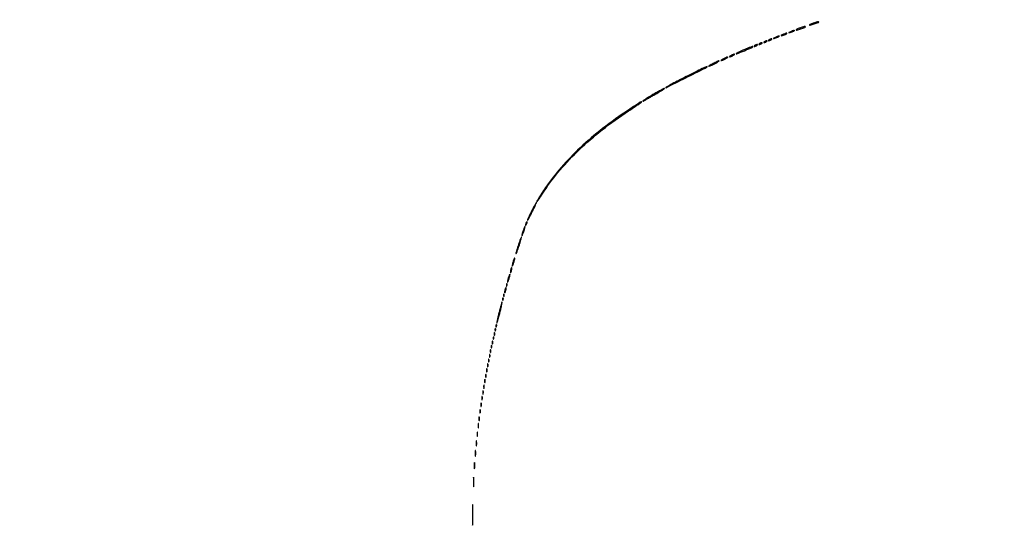
# Model space of a CAD drawing. Extents: x 644 to 25000, y 2268 to 10840.
# Drawn here: x 10133 to 11167, y 2797 to 3336 of the extents above; entities that cross this region are included whole.
import ezdxf

# ---------------------------------------------------------------- set-up
doc = ezdxf.new("R2010")
doc.units = 0

msp = doc.modelspace()

# ---------------------------------------------------------------- linework, layer by layer
for points in [[(21554.048958, 10369.322392, -0.000026), (18644.383731, 10369.109151, -0.000004), (12915.55, 10369.040038, -0.000007), (8819.99469, 10369.084873, -0.000012), (5372.408125, 10369.257805)], [(2235.924095, 10364.5), (7576.045311, 10364.750094, -0.000007), (10006.9839, 10364.828068, -0.000004), (12915.982828, 10364.853257, -0.000004), (15824.922358, 10364.828068, -0.000007), (18255.662385, 10364.750094)]]:
    msp.add_lwpolyline(points, format="xyb")
for points in [[(10966.1875, 3332.316886, 0.010308), (10964.561228, 3331.703713, 0.018486), (10963.257216, 3331.12428, 0.014646), (10962.298105, 3330.619581, 0.496229), (10962.267918, 3330.398749, 0.278385), (10962.988921, 3330.220489, 0.004148), (10967.305054, 3331.598011, 0.003923), (10971.612297, 3333.049708, 0.319741), (10972, 3333.594002, 0.402446), (10971.718461, 3333.887135, 0.064245), (10970.846738, 3333.810252, 0.026566), (10969.239361, 3333.366432, 0.004355)], [(10926.5, 3317.464812, 0.002037), (10924.764415, 3316.620123, 0.144411), (10924.530826, 3316.405178, 0.659589), (10924.604514, 3316.303275, 0.004567), (10926, 3316.630879, 0.026704), (10928.032941, 3317.244434, 0.031226), (10929.881999, 3318.045761, 0.092215), (10930.636092, 3318.625335, 0.654132), (10930.5, 3318.924487, 0.071548), (10929.937143, 3318.83507, 0.012376), (10928.9125, 3318.489646, 0.01324), (10927.721891, 3318.019091, 0.011503)], [(10934.5, 3320.464812, 0.002037), (10932.764415, 3319.620123, 0.144411), (10932.530826, 3319.405178, 0.659589), (10932.604514, 3319.303275, 0.004567), (10934, 3319.630879, 0.026704), (10936.032941, 3320.244434, 0.031226), (10937.881999, 3321.045761, 0.092215), (10938.636092, 3321.625335, 0.654132), (10938.5, 3321.924487, 0.071548), (10937.937143, 3321.83507, 0.012376), (10936.9125, 3321.489646, 0.01324), (10935.721891, 3321.019091, 0.011503)], [(10942.5, 3323.464812, 0.002037), (10940.764415, 3322.620123, 0.144411), (10940.530826, 3322.405178, 0.659589), (10940.604514, 3322.303275, 0.004567), (10942, 3322.630879, 0.026704), (10944.032941, 3323.244434, 0.031226), (10945.881999, 3324.045761, 0.092215), (10946.636092, 3324.625335, 0.654132), (10946.5, 3324.924487, 0.071548), (10945.937143, 3324.83507, 0.012376), (10944.9125, 3324.489646, 0.01324), (10943.721891, 3324.019091, 0.011503)], [(10952.1875, 3327.316886, 0.010308), (10950.561228, 3326.703713, 0.018486), (10949.257216, 3326.12428, 0.014646), (10948.298105, 3325.619581, 0.496229), (10948.267918, 3325.398749, 0.278385), (10948.988921, 3325.220489, 0.004148), (10953.305054, 3326.598011, 0.003923), (10957.612297, 3328.049708, 0.319741), (10958, 3328.594002, 0.402446), (10957.718461, 3328.887135, 0.064245), (10956.846738, 3328.810252, 0.026566), (10955.239361, 3328.366432, 0.004355)], [(10905, 3309, 0.027796), (10904.485814, 3308.625641, 0.102785), (10904.234375, 3308.315379, 0.335455), (10904.267727, 3308.122372, 0.190341), (10904.5, 3308.030626, 0.067616), (10904.987337, 3308.096832, 0.024967), (10905.646875, 3308.315379, 0.024204), (10906.352293, 3308.628962, 0.026766), (10907, 3309, 0.027796), (10907.514186, 3309.374359, 0.102785), (10907.765625, 3309.684621, 0.335455), (10907.732273, 3309.877628, 0.190341), (10907.5, 3309.969374, 0.067616), (10907.012663, 3309.903168, 0.024967), (10906.353125, 3309.684621, 0.024204), (10905.647707, 3309.371038, 0.026766)], [(10910, 3311, 0.027796), (10909.485814, 3310.625641, 0.102785), (10909.234375, 3310.315379, 0.335455), (10909.267727, 3310.122372, 0.190341), (10909.5, 3310.030626, 0.067616), (10909.987337, 3310.096832, 0.024967), (10910.646875, 3310.315379, 0.024204), (10911.352293, 3310.628962, 0.026766), (10912, 3311, 0.027796), (10912.514186, 3311.374359, 0.102785), (10912.765625, 3311.684621, 0.335455), (10912.732273, 3311.877628, 0.190341), (10912.5, 3311.969374, 0.067616), (10912.012663, 3311.903168, 0.024967), (10911.353125, 3311.684621, 0.024204), (10910.647707, 3311.371038, 0.026766)], [(10915, 3313, 0.027796), (10914.485814, 3312.625641, 0.102785), (10914.234375, 3312.315379, 0.335455), (10914.267727, 3312.122372, 0.190341), (10914.5, 3312.030626, 0.067616), (10914.987337, 3312.096832, 0.024967), (10915.646875, 3312.315379, 0.024204), (10916.352293, 3312.628962, 0.026766), (10917, 3313, 0.027796), (10917.514186, 3313.374359, 0.102785), (10917.765625, 3313.684621, 0.335455), (10917.732273, 3313.877628, 0.190341), (10917.5, 3313.969374, 0.067616), (10917.012663, 3313.903168, 0.024967), (10916.353125, 3313.684621, 0.024204), (10915.647707, 3313.371038, 0.026766)], [(10920, 3315, 0.027796), (10919.485814, 3314.625641, 0.102785), (10919.234375, 3314.315379, 0.335455), (10919.267727, 3314.122372, 0.190341), (10919.5, 3314.030626, 0.067616), (10919.987337, 3314.096832, 0.024967), (10920.646875, 3314.315379, 0.024204), (10921.352293, 3314.628962, 0.026766), (10922, 3315, 0.027796), (10922.514186, 3315.374359, 0.102785), (10922.765625, 3315.684621, 0.335455), (10922.732273, 3315.877628, 0.190341), (10922.5, 3315.969374, 0.067616), (10922.012663, 3315.903168, 0.024967), (10921.353125, 3315.684621, 0.024204), (10920.647707, 3315.371038, 0.026766)], [(10880, 3298.5, 0.015971), (10879.104717, 3297.949553, 0.044533), (10878.528125, 3297.490678, 0.159421), (10878.379685, 3297.214649, 0.467127), (10878.5, 3297.070871, 0.080198), (10879.040442, 3297.158117, 0.01689), (10879.940625, 3297.490678, 0.01729), (10880.969531, 3297.952921, 0.015627), (10882, 3298.5, 0.015971), (10882.895283, 3299.050447, 0.044533), (10883.471875, 3299.509322, 0.159421), (10883.620315, 3299.785351, 0.467127), (10883.5, 3299.929129, 0.080198), (10882.959558, 3299.841883, 0.01689), (10882.059375, 3299.509322, 0.01729), (10881.030469, 3299.047079, 0.015627)], [(10893.234286, 3304.273325, 0.005102), (10890.090886, 3302.875444, 0.008777), (10887.50603, 3301.638914, 0.003307), (10885.37688, 3300.556395, 0.507718), (10885.341013, 3300.325653, 0.301932), (10885.943185, 3300.20425, 0.000846), (10893.925086, 3303.477851, 0.001947), (10901.5455, 3306.653037, 0.09698), (10902.89174, 3307.558407, 0.709884), (10902.738336, 3307.876579, 0.053742), (10901.345381, 3307.564354, 0.016232), (10898.271931, 3306.406296, 0.003859)], [(10861, 3290, 0.007046), (10858.957569, 3288.883893, 0.014784), (10857.409375, 3287.947888, 0.019303), (10856.441282, 3287.268461, 0.718086), (10856.5, 3287.094355, 0.098635), (10857.13399, 3287.220651, 0.006777), (10858.821875, 3287.947888, 0.009458), (10860.820415, 3288.887031, 0.006956), (10863, 3290, 0.007046), (10865.042431, 3291.116107, 0.014784), (10866.590625, 3292.052112, 0.019303), (10867.558718, 3292.731539, 0.718086), (10867.5, 3292.905645, 0.098635), (10866.86601, 3292.779349, 0.006777), (10865.178125, 3292.052112, 0.009458), (10863.179585, 3291.112969, 0.006956)], [(10872, 3295, 0.011243), (10870.72295, 3294.263052, 0.027028), (10869.821875, 3293.646706, 0.06445), (10869.420017, 3293.247027, 0.623539), (10869.5, 3293.083831, 0.088852), (10870.08048, 3293.187806, 0.012022), (10871.234375, 3293.646706, 0.013545), (10872.586631, 3294.266304, 0.011042), (10874, 3295, 0.011243), (10875.27705, 3295.736948, 0.027028), (10876.178125, 3296.353294, 0.06445), (10876.579983, 3296.752973, 0.623539), (10876.5, 3296.916169, 0.088852), (10875.91952, 3296.812194, 0.012022), (10874.765625, 3296.353294, 0.013545), (10873.413369, 3295.733696, 0.011042)], [(10833.009219, 3276.436213, 0.001812), (10825.08306, 3272.331416, 0.002769), (10818.241147, 3268.708256, 0.000971), (10812.364999, 3265.540018, 0.073767), (10811.509219, 3264.897918, 0.848483), (10811.67215, 3264.673227, 0.000217), (10832.402517, 3275.054282, 0.000312), (10852.885863, 3285.338771, 0.05522), (10854.916667, 3286.658487, 0.848161), (10854.71722, 3287.004696, 0.019471), (10851.249536, 3285.548202, 0.007521), (10844.273524, 3282.164417, 0.00189)], [(10798.983993, 3257.945766, 0.003664), (10794.894874, 3255.544275, 0.005156), (10791.285923, 3253.338256, 0.003109), (10788.284, 3251.43443, 0.068759), (10787.5, 3250.762319, 0.179171), (10787.40352, 3250.513724, 0.499662), (10787.528125, 3250.417083, 0.058553), (10788.091868, 3250.644907, 0.012743), (10789, 3251.172753, -0.005993), (10790.488397, 3252.064969, -0.000912), (10793.482813, 3253.804212, -0.001021), (10797.025234, 3255.843477, -0.000884), (10800.75, 3257.968855, 0.00296), (10805.915482, 3260.944816, 0.015656), (10808.683326, 3262.679763, 0.044632), (10809.877313, 3263.646128, 0.673897), (10809.733993, 3264, 0.128707), (10809.534988, 3263.94791, 0.000224), (10806.466453, 3262.221569, 0.001667), (10803.022527, 3260.26685, 0.001029)], [(10772.586245, 3241.46063, 0.01766), (10745.055689, 3221.6344, 0.023187), (10721.483896, 3201.545042, 0.02523), (10701.612713, 3180.977311, 0.030466), (10685.218349, 3159.713813, 0.004074), (10681.031614, 3153.430271, 0.008306), (10677.867088, 3148.41614, 0.012308), (10676.016624, 3145.197414, 0.848154), (10676.27041, 3145, 0.056649), (10676.632853, 3145.420077, 0.000668), (10678.685536, 3148.4375, 0.002013), (10681.040562, 3151.939606, 0.001313), (10683.731965, 3156, -0.031011), (10700.451515, 3178.235848, -0.025948), (10720.765889, 3199.668559, -0.024184), (10744.690272, 3220.312964, -0.019472), (10772.25, 3240.181776, 0.001369), (10780.219982, 3245.500107, 0.009967), (10783.98554, 3248.138149, 0.021881), (10785.831151, 3249.614813, 0.692626), (10785.686483, 3250, 0.145211), (10785.455612, 3249.931506, 0.000216), (10781.708963, 3247.49156, 0.001724), (10777.511111, 3244.734531, 0.00106)], [(10670.447635, 3134.895734, 0.004397), (10668.720282, 3131.379619, 0.007153), (10667.323015, 3128.361183, 0.002148), (10666.172093, 3125.748497, 0.308251), (10666.231501, 3125.435165, 0.495586), (10666.463087, 3125.466579, 0.002207), (10667.863627, 3127.962568, 0.007229), (10669.459497, 3130.936845, 0.00424), (10671.287333, 3134.539431, 0.003844), (10673.055065, 3138.167783, 0.006608), (10674.464378, 3141.220958, 0.001955), (10675.614847, 3143.829882, 0.540541), (10675.503467, 3144, 0.270457), (10675.226299, 3143.838244, 0.001831), (10673.818915, 3141.325622, 0.006404), (10672.235397, 3138.386022, 0.003969)], [(10664.623539, 3122.461341, 0.013074), (10664.038161, 3120.807875, 0.18392), (10664.068872, 3120.189955, 0.582659), (10664.370907, 3120.158973, 0.022794), (10665.122073, 3121.325003, 0.028467), (10665.494276, 3122.058111, 0.039963), (10665.734072, 3122.751423, 0.045448), (10665.826923, 3123.318576, 0.217548), (10665.715202, 3123.618131, 0.299281), (10665.487156, 3123.665262, 0.109577), (10665.201425, 3123.471425, 0.064271), (10664.896209, 3123.051117, 0.033338)], [(10661.615385, 3114.384615, 0.009146), (10661.026332, 3112.546368, 0.014118), (10660.591618, 3110.935465, 0.008398), (10660.294237, 3109.596493, 0.251923), (10660.390446, 3109.27622, 0.507516), (10660.606362, 3109.309712, 0.01171), (10661.134887, 3110.392196, 0.016407), (10661.739689, 3111.830793, 0.009193), (10662.384615, 3113.615385, 0.009146), (10662.973668, 3115.453632, 0.014118), (10663.408382, 3117.064535, 0.008398), (10663.705763, 3118.403507, 0.251923), (10663.609554, 3118.72378, 0.507516), (10663.393638, 3118.690288, 0.01171), (10662.865113, 3117.607804, 0.016407), (10662.260311, 3116.169207, 0.009193)], [(10656.608696, 3099.391304, 0.005134), (10655.569635, 3096.085821, 0.008196), (10654.757331, 3093.238503, 0.002979), (10654.120116, 3090.799558, 0.264682), (10654.215843, 3090.450823, 0.536813), (10654.43961, 3090.496166, 0.003584), (10655.310048, 3092.685785, 0.008946), (10656.29542, 3095.357689, 0.005148), (10657.391304, 3098.608696, 0.005134), (10658.430365, 3101.914179, 0.008196), (10659.242669, 3104.761497, 0.002979), (10659.879884, 3107.200442, 0.264682), (10659.784157, 3107.549177, 0.536813), (10659.56039, 3107.503834, 0.003584), (10658.689952, 3105.314215, 0.008946), (10657.70458, 3102.642311, 0.005148)], [(10651.090909, 3081.909091, 0.011107), (10650.649407, 3080.306867, 0.01671), (10650.342724, 3078.890609, 0.01161), (10650.158872, 3077.726309, 0.233825), (10650.27047, 3077.396196, 0.503588), (10650.489399, 3077.428753, 0.018177), (10650.920565, 3078.312768, 0.020404), (10651.408185, 3079.545631, 0.011185), (10651.909091, 3081.090909, 0.011107), (10652.350593, 3082.693133, 0.01671), (10652.657276, 3084.109391, 0.01161), (10652.841128, 3085.273691, 0.233825), (10652.72953, 3085.603804, 0.503588), (10652.510601, 3085.571247, 0.018177), (10652.079435, 3084.687232, 0.020404), (10651.591815, 3083.454369, 0.011185)], [(10648.571429, 3073.428571, 0.01763), (10648.346523, 3072.376727, 0.024478), (10648.225007, 3071.420827, 0.022563), (10648.199935, 3070.646795, 0.195604), (10648.331236, 3070.335431, 0.453302), (10648.541307, 3070.349272, 0.049436), (10648.830364, 3070.81547, 0.034717), (10649.141471, 3071.579214, 0.01788), (10649.428571, 3072.571429, 0.01763), (10649.653477, 3073.623273, 0.024478), (10649.774993, 3074.579173, 0.022563), (10649.800065, 3075.353205, 0.195604), (10649.668764, 3075.664569, 0.453302), (10649.458693, 3075.650728, 0.049436), (10649.169636, 3075.18453, 0.034717), (10648.858529, 3074.420786, 0.01788)], [(10646.090909, 3064.909091, 0.011107), (10645.649407, 3063.306867, 0.01671), (10645.342724, 3061.890609, 0.01161), (10645.158872, 3060.726309, 0.233825), (10645.27047, 3060.396196, 0.503588), (10645.489399, 3060.428753, 0.018177), (10645.920565, 3061.312768, 0.020404), (10646.408185, 3062.545631, 0.011185), (10646.909091, 3064.090909, 0.011107), (10647.350593, 3065.693133, 0.01671), (10647.657276, 3067.109391, 0.01161), (10647.841128, 3068.273691, 0.233825), (10647.72953, 3068.603804, 0.503588), (10647.510601, 3068.571247, 0.018177), (10647.079435, 3067.687232, 0.020404), (10646.591815, 3066.454369, 0.011185)], [(10642.571429, 3052.428571, 0.01763), (10642.346523, 3051.376727, 0.024478), (10642.225007, 3050.420827, 0.022563), (10642.199935, 3049.646795, 0.195604), (10642.331236, 3049.335431, 0.453302), (10642.541307, 3049.349272, 0.049436), (10642.830364, 3049.81547, 0.034717), (10643.141471, 3050.579214, 0.01788), (10643.428571, 3051.571429, 0.01763), (10643.653477, 3052.623273, 0.024478), (10643.774993, 3053.579173, 0.022563), (10643.800065, 3054.353205, 0.195604), (10643.668764, 3054.664569, 0.453302), (10643.458693, 3054.650728, 0.049436), (10643.169636, 3054.18453, 0.034717), (10642.858529, 3053.420786, 0.01788)], [(10644.078947, 3057.416667, 0.018894), (10644.137993, 3056.670344, 0.168741), (10644.279315, 3056.37858, 0.470617), (10644.461564, 3056.395823, 0.054073), (10644.683114, 3056.8125, 0.051402), (10644.839148, 3057.359369, 0.05415), (10644.876576, 3057.916927, 0.060344), (10644.797407, 3058.402231, 0.126455), (10644.604167, 3058.729167, 0.296942), (10644.385309, 3058.77538, 0.208169), (10644.200665, 3058.592839, 0.077125), (10644.089945, 3058.112848, 0.028489)], [(10640.078947, 3042.416667, 0.018894), (10640.137993, 3041.670344, 0.168741), (10640.279315, 3041.37858, 0.470617), (10640.461564, 3041.395823, 0.054073), (10640.683114, 3041.8125, 0.051402), (10640.839148, 3042.359369, 0.05415), (10640.876576, 3042.916927, 0.060344), (10640.797407, 3043.402231, 0.126455), (10640.604167, 3043.729167, 0.296942), (10640.385309, 3043.77538, 0.208169), (10640.200665, 3043.592839, 0.077125), (10640.089945, 3043.112848, 0.028489)], [(10641.078947, 3046.416667, 0.018894), (10641.137993, 3045.670344, 0.168741), (10641.279315, 3045.37858, 0.470617), (10641.461564, 3045.395823, 0.054073), (10641.683114, 3045.8125, 0.051402), (10641.839148, 3046.359369, 0.05415), (10641.876576, 3046.916927, 0.060344), (10641.797407, 3047.402231, 0.126455), (10641.604167, 3047.729167, 0.296942), (10641.385309, 3047.77538, 0.208169), (10641.200665, 3047.592839, 0.077125), (10641.089945, 3047.112848, 0.028489)], [(10636.677741, 3029.747218, 0.003367), (10635.658456, 3025.560051, 0.004787), (10634.813242, 3021.823863, 0.002755), (10634.148949, 3018.6669, 0.068265), (10634.090742, 3017.780441, 0.821491), (10634.253618, 3017.760036, 0.005796), (10635.00144, 3020.107379, 0.006741), (10635.950621, 3023.367186, 0.003403), (10637.063567, 3027.5, 0.004349), (10638.146596, 3031.785277, 0.006486), (10639.012357, 3035.552741, 0.003089), (10639.684518, 3038.757733, 0.12484), (10639.650566, 3039.466777, 0.731614), (10639.437292, 3039.469186, 0.005502), (10638.655576, 3037.010452, 0.008383), (10637.726374, 3033.77977, 0.004443)], [(10632.078947, 3010.416667, 0.018894), (10632.137993, 3009.670344, 0.168741), (10632.279315, 3009.37858, 0.470617), (10632.461564, 3009.395823, 0.054073), (10632.683114, 3009.8125, 0.051402), (10632.839148, 3010.359369, 0.05415), (10632.876576, 3010.916927, 0.060344), (10632.797407, 3011.402231, 0.126455), (10632.604167, 3011.729167, 0.296942), (10632.385309, 3011.77538, 0.208169), (10632.200665, 3011.592839, 0.077125), (10632.089945, 3011.112848, 0.028489)], [(10633.078947, 3014.416667, 0.018894), (10633.137993, 3013.670344, 0.168741), (10633.279315, 3013.37858, 0.470617), (10633.461564, 3013.395823, 0.054073), (10633.683114, 3013.8125, 0.051402), (10633.839148, 3014.359369, 0.05415), (10633.876576, 3014.916927, 0.060344), (10633.797407, 3015.402231, 0.126455), (10633.604167, 3015.729167, 0.296942), (10633.385309, 3015.77538, 0.208169), (10633.200665, 3015.592839, 0.077125), (10633.089945, 3015.112848, 0.028489)], [(10629.157895, 2997, 0.017491), (10629.189089, 2996.10856, 0.078554), (10629.306058, 2995.601562, 0.447206), (10629.474999, 2995.540618, 0.174857), (10629.662281, 2995.75, 0.057986), (10629.818615, 2996.320008, 0.037979), (10629.87034, 2997, 0.037979), (10629.818615, 2997.679992, 0.057986), (10629.662281, 2998.25, 0.174857), (10629.474999, 2998.459382, 0.447206), (10629.306058, 2998.398438, 0.078554), (10629.189089, 2997.89144, 0.017491)], [(10630.078947, 3001.416667, 0.018894), (10630.137993, 3000.670344, 0.168741), (10630.279315, 3000.37858, 0.470617), (10630.461564, 3000.395823, 0.054073), (10630.683114, 3000.8125, 0.051402), (10630.839148, 3001.359369, 0.05415), (10630.876576, 3001.916927, 0.060344), (10630.797407, 3002.402231, 0.126455), (10630.604167, 3002.729167, 0.296942), (10630.385309, 3002.77538, 0.208169), (10630.200665, 3002.592839, 0.077125), (10630.089945, 3002.112848, 0.028489)], [(10631.157895, 3006, 0.017491), (10631.189089, 3005.10856, 0.078554), (10631.306058, 3004.601562, 0.447206), (10631.474999, 3004.540618, 0.174857), (10631.662281, 3004.75, 0.057986), (10631.818615, 3005.320008, 0.037979), (10631.87034, 3006, 0.037979), (10631.818615, 3006.679992, 0.057986), (10631.662281, 3007.25, 0.174857), (10631.474999, 3007.459382, 0.447206), (10631.306058, 3007.398438, 0.078554), (10631.189089, 3006.89144, 0.017491)], [(10627.157895, 2988, 0.017491), (10627.189089, 2987.10856, 0.078554), (10627.306058, 2986.601562, 0.447206), (10627.474999, 2986.540618, 0.174857), (10627.662281, 2986.75, 0.057986), (10627.818615, 2987.320008, 0.037979), (10627.87034, 2988, 0.037979), (10627.818615, 2988.679992, 0.057986), (10627.662281, 2989.25, 0.174857), (10627.474999, 2989.459382, 0.447206), (10627.306058, 2989.398438, 0.078554), (10627.189089, 2988.89144, 0.017491)], [(10628.078947, 2992.416667, 0.018894), (10628.137993, 2991.670344, 0.168741), (10628.279315, 2991.37858, 0.470617), (10628.461564, 2991.395823, 0.054073), (10628.683114, 2991.8125, 0.051402), (10628.839148, 2992.359369, 0.05415), (10628.876576, 2992.916927, 0.060344), (10628.797407, 2993.402231, 0.126455), (10628.604167, 2993.729167, 0.296942), (10628.385309, 2993.77538, 0.208169), (10628.200665, 2993.592839, 0.077125), (10628.089945, 2993.112848, 0.028489)], [(10625.157895, 2978, 0.017491), (10625.189089, 2977.10856, 0.078554), (10625.306058, 2976.601562, 0.447206), (10625.474999, 2976.540618, 0.174857), (10625.662281, 2976.75, 0.057986), (10625.818615, 2977.320008, 0.037979), (10625.87034, 2978, 0.037979), (10625.818615, 2978.679992, 0.057986), (10625.662281, 2979.25, 0.174857), (10625.474999, 2979.459382, 0.447206), (10625.306058, 2979.398438, 0.078554), (10625.189089, 2978.89144, 0.017491)], [(10626.157895, 2983, 0.017491), (10626.189089, 2982.10856, 0.078554), (10626.306058, 2981.601562, 0.447206), (10626.474999, 2981.540618, 0.174857), (10626.662281, 2981.75, 0.057986), (10626.818615, 2982.320008, 0.037979), (10626.87034, 2983, 0.037979), (10626.818615, 2983.679992, 0.057986), (10626.662281, 2984.25, 0.174857), (10626.474999, 2984.459382, 0.447206), (10626.306058, 2984.398438, 0.078554), (10626.189089, 2983.89144, 0.017491)], [(10623.194949, 2967.5, 0.012823), (10623.235556, 2966.431793, 0.080377), (10623.356533, 2965.900903, 0.597527), (10623.51666, 2965.883358, 0.087174), (10623.692991, 2966.269032, 0.037336), (10623.832894, 2967.036634, 0.029507), (10623.872264, 2967.880008, 0.030339), (10623.814405, 2968.671085, 0.06278), (10623.655937, 2969.269032, 0.31318), (10623.47713, 2969.386009, 0.333666), (10623.315079, 2969.257153, 0.052471), (10623.212705, 2968.580113, 0.014395)], [(10624.157895, 2973, 0.017491), (10624.189089, 2972.10856, 0.078554), (10624.306058, 2971.601562, 0.447206), (10624.474999, 2971.540618, 0.174857), (10624.662281, 2971.75, 0.057986), (10624.818615, 2972.320008, 0.037979), (10624.87034, 2973, 0.037979), (10624.818615, 2973.679992, 0.057986), (10624.662281, 2974.25, 0.174857), (10624.474999, 2974.459382, 0.447206), (10624.306058, 2974.398438, 0.078554), (10624.189089, 2973.89144, 0.017491)], [(10621.194949, 2956.5, 0.012823), (10621.235556, 2955.431793, 0.080377), (10621.356533, 2954.900903, 0.597527), (10621.51666, 2954.883358, 0.087174), (10621.692991, 2955.269032, 0.037336), (10621.832894, 2956.036634, 0.029507), (10621.872264, 2956.880008, 0.030339), (10621.814405, 2957.671085, 0.06278), (10621.655937, 2958.269032, 0.31318), (10621.47713, 2958.386009, 0.333666), (10621.315079, 2958.257153, 0.052471), (10621.212705, 2957.580113, 0.014395)], [(10622.157895, 2962, 0.017491), (10622.189089, 2961.10856, 0.078554), (10622.306058, 2960.601562, 0.447206), (10622.474999, 2960.540618, 0.174857), (10622.662281, 2960.75, 0.057986), (10622.818615, 2961.320008, 0.037979), (10622.87034, 2962, 0.037979), (10622.818615, 2962.679992, 0.057986), (10622.662281, 2963.25, 0.174857), (10622.474999, 2963.459382, 0.447206), (10622.306058, 2963.398438, 0.078554), (10622.189089, 2962.89144, 0.017491)], [(10620.194949, 2950.5, 0.012823), (10620.235556, 2949.431793, 0.080377), (10620.356533, 2948.900903, 0.597527), (10620.51666, 2948.883358, 0.087174), (10620.692991, 2949.269032, 0.037336), (10620.832894, 2950.036634, 0.029507), (10620.872264, 2950.880008, 0.030339), (10620.814405, 2951.671085, 0.06278), (10620.655937, 2952.269032, 0.31318), (10620.47713, 2952.386009, 0.333666), (10620.315079, 2952.257153, 0.052471), (10620.212705, 2951.580113, 0.014395)], [(10618.194949, 2938.5, 0.012823), (10618.235556, 2937.431793, 0.080377), (10618.356533, 2936.900903, 0.597527), (10618.51666, 2936.883358, 0.087174), (10618.692991, 2937.269032, 0.037336), (10618.832894, 2938.036634, 0.029507), (10618.872264, 2938.880008, 0.030339), (10618.814405, 2939.671085, 0.06278), (10618.655937, 2940.269032, 0.31318), (10618.47713, 2940.386009, 0.333666), (10618.315079, 2940.257153, 0.052471), (10618.212705, 2939.580113, 0.014395)], [(10619.194949, 2944.5, 0.012823), (10619.235556, 2943.431793, 0.080377), (10619.356533, 2942.900903, 0.597527), (10619.51666, 2942.883358, 0.087174), (10619.692991, 2943.269032, 0.037336), (10619.832894, 2944.036634, 0.029507), (10619.872264, 2944.880008, 0.030339), (10619.814405, 2945.671085, 0.06278), (10619.655937, 2946.269032, 0.31318), (10619.47713, 2946.386009, 0.333666), (10619.315079, 2946.257153, 0.052471), (10619.212705, 2945.580113, 0.014395)], [(10616.194949, 2924.5, 0.012823), (10616.235556, 2923.431793, 0.080377), (10616.356533, 2922.900903, 0.597527), (10616.51666, 2922.883358, 0.087174), (10616.692991, 2923.269032, 0.037336), (10616.832894, 2924.036634, 0.029507), (10616.872264, 2924.880008, 0.030339), (10616.814405, 2925.671085, 0.06278), (10616.655937, 2926.269032, 0.31318), (10616.47713, 2926.386009, 0.333666), (10616.315079, 2926.257153, 0.052471), (10616.212705, 2925.580113, 0.014395)], [(10617.194949, 2931.5, 0.012823), (10617.235556, 2930.431793, 0.080377), (10617.356533, 2929.900903, 0.597527), (10617.51666, 2929.883358, 0.087174), (10617.692991, 2930.269032, 0.037336), (10617.832894, 2931.036634, 0.029507), (10617.872264, 2931.880008, 0.030339), (10617.814405, 2932.671085, 0.06278), (10617.655937, 2933.269032, 0.31318), (10617.47713, 2933.386009, 0.333666), (10617.315079, 2933.257153, 0.052471), (10617.212705, 2932.580113, 0.014395)], [(10615.232003, 2917, 0.011065), (10615.259713, 2915.748017, 0.052887), (10615.366341, 2915.042187, 0.542911), (10615.521012, 2914.99086, 0.161593), (10615.689326, 2915.25, 0.039571), (10615.831531, 2916.047266, 0.024357), (10615.877971, 2917, 0.024357), (10615.831531, 2917.952734, 0.039571), (10615.689326, 2918.75, 0.161593), (10615.521012, 2919.00914, 0.542911), (10615.366341, 2918.957813, 0.052887), (10615.259713, 2918.251983, 0.011065)], [(10614.252183, 2909.5, 0.008901), (10614.284834, 2908.071102, 0.053901), (10614.394187, 2907.339362, 0.67161), (10614.54341, 2907.319562, 0.082665), (10614.707261, 2907.761659, 0.028254), (10614.840609, 2908.754739, 0.020511), (10614.880728, 2909.869594, 0.020826), (10614.830983, 2910.934218, 0.041951), (10614.68708, 2911.761659, 0.285845), (10614.523779, 2911.916221, 0.417468), (10614.37161, 2911.814362, 0.038992), (10614.273069, 2910.938425, 0.009782)], [(10613.252183, 2900.5, 0.008901), (10613.284834, 2899.071102, 0.053901), (10613.394187, 2898.339362, 0.67161), (10613.54341, 2898.319562, 0.082665), (10613.707261, 2898.761659, 0.028254), (10613.840609, 2899.754739, 0.020511), (10613.880728, 2900.869594, 0.020826), (10613.830983, 2901.934218, 0.041951), (10613.68708, 2902.761659, 0.285845), (10613.523779, 2902.916221, 0.417468), (10613.37161, 2902.814362, 0.038992), (10613.273069, 2901.938425, 0.009782)], [(10612.272364, 2891, 0.008087), (10612.298431, 2889.38851, 0.039503), (10612.399666, 2888.482812, 0.611425), (10612.546986, 2888.439977, 0.142433), (10612.705733, 2888.75, 0.029693), (10612.840649, 2889.774707, 0.017887), (10612.884498, 2891, 0.017887), (10612.840649, 2892.225293, 0.029693), (10612.705733, 2893.25, 0.142433), (10612.546986, 2893.560023, 0.611425), (10612.399666, 2893.517188, 0.039503), (10612.298431, 2892.61149, 0.008087)], [(10611.286014, 2880.5, 0.006817), (10611.315278, 2878.711719, 0.040183), (10611.418418, 2877.780601, 0.720633), (10611.561388, 2877.761725, 0.075924), (10611.717581, 2878.26375, 0.022548), (10611.846293, 2879.485188, 0.015659), (10611.885962, 2880.872547, 0.015827), (10611.839977, 2882.209518, 0.031163), (10611.703931, 2883.26375, 0.248898), (10611.549185, 2883.455688, 0.49082), (10611.403147, 2883.374351, 0.030832), (10611.307632, 2882.29708, 0.00738)], [(10610.309869, 2867.5, 0.005499), (10610.337136, 2865.352754, 0.031761), (10610.435944, 2864.222448, 0.756877), (10610.574262, 2864.205163, 0.069146), (10610.724731, 2864.767909, 0.018638), (10610.849672, 2866.218327, 0.01259), (10610.888655, 2867.878422, 0.012695), (10610.845055, 2869.487453, 0.024559), (10610.714526, 2870.767909, 0.212532), (10610.565802, 2871.000181, 0.556092), (10610.424528, 2870.934948, 0.025342), (10610.331591, 2869.655786, 0.005888)], [(10609.354955, 2850.5, 0.003584), (10609.376131, 2847.268153, 0.016184), (10609.463054, 2845.383324, 0.702197), (10609.593847, 2845.347415, 0.131812), (10609.730731, 2845.719827, 0.014578), (10609.85033, 2847.679181, 0.007799), (10609.889651, 2850.104255, 0.007758), (10609.852722, 2852.582603, 0.012009), (10609.736272, 2854.719827, 0.052772), (10609.597689, 2855.46491, 0.826233), (10609.469253, 2855.452074, 0.018965), (10609.378944, 2853.723372, 0.003413)], [(10608.41858, 2816, 0.001394), (10608.438071, 2809.007563, 0.006986), (10608.514613, 2805.092187, 0.903285), (10608.626751, 2805.084548, 0.034025), (10608.745502, 2806.25, 0.005279), (10608.847425, 2810.688549, 0.0031), (10608.880357, 2816, 0.0031), (10608.847425, 2821.311451, 0.005279), (10608.745502, 2825.75, 0.034025), (10608.626751, 2826.915452, 0.903285), (10608.514613, 2826.907813, 0.006986), (10608.438071, 2822.992437, 0.001394)]]:
    msp.add_lwpolyline(points, format="xyb", close=True)

doc.saveas('drawing.dxf')
